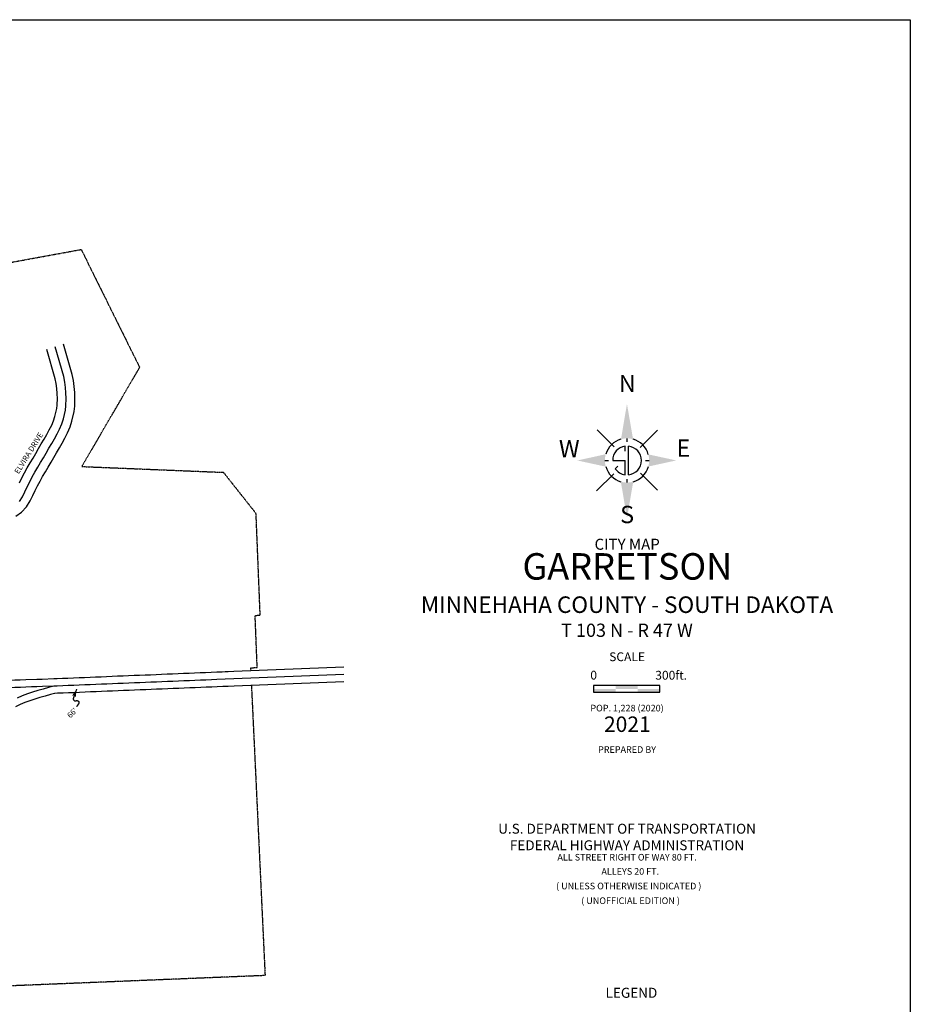
# Model space of a CAD drawing. Extents: x 2267754 to 2335249, y 15856176 to 15903733.
# Drawn here: x 2303756 to 2307797, y 15889409 to 15893874 of the extents above; entities that cross this region are included whole.
import ezdxf
from ezdxf.enums import TextEntityAlignment as Align

# ---------------------------------------------------------------- set-up
doc = ezdxf.new("R2010")
doc.units = 0
doc.header["$MEASUREMENT"] = 0
doc.linetypes.add('DGN_STYLE_2', pattern=[0.0011, 0, -0.0011])
for name, color, linetype in [('L1', 7, 'CONTINUOUS'), ('L13', 7, 'CONTINUOUS'), ('L17', 7, 'CONTINUOUS'), ('L18', 7, 'CONTINUOUS'), ('L2', 7, 'CONTINUOUS'), ('L24', 7, 'CONTINUOUS'), ('L3', 7, 'CONTINUOUS'), ('L9', 7, 'CONTINUOUS')]:
    doc.layers.add(name, color=color, linetype=linetype)
doc.styles.add('STYLE-CENTURYSCHOOLBOOK_70', font='CENTURYSCHOOLBOOK_702_B_L.shx')
doc.styles.add('STYLE-FONT002', font='font002.shx')
doc.styles.add('STYLE-FONT007', font='font007.shx')

# ---------------------------------------------------------------- blocks, each defined once
blk = doc.blocks.new('CSCALE')
at = {"layer": 'L13', "color": 7, "linetype": 'CONTINUOUS', "flags": 128}
blk.add_lwpolyline([(-150, 0), (150, 0), (150, 30), (-150, 30), (-150, 0)], close=True, dxfattribs=at)
at = {"layer": 'L13', "color": 7, "linetype": 'CONTINUOUS', "extrusion": (0, 0, -1)}
for points in [[(150, 0), (50, 0), (150, 15), (50, 15)], [(-50, 15), (-150, 15), (-50, 0), (-150, 0)]]:
    blk.add_solid(points, dxfattribs=at)
at = {"layer": 'L13', "color": 7, "linetype": 'CONTINUOUS'}
blk.add_solid([(-50, 30), (50, 30), (-50, 15), (50, 15)], dxfattribs=at)
at = {"layer": 'L13', "color": 7, "linetype": 'CONTINUOUS', "style": 'STYLE-FONT002'}
for s, p in [('0', (-149.9, 57.6)), ('300ft.', (201.9, 57.2))]:
    blk.add_text(s, height=40, rotation=360, dxfattribs=at).set_placement(p, align=Align.CENTER)
blk = doc.blocks.new('CITYNA')
at = {"layer": 'L13', "linetype": 'CONTINUOUS'}
for points in [[(-0.5, 331.9), (35.3, 124.9, 0.138977), (-35.5, 124.8)], [(-124.7, -36.2, -0.143321), (-124.5, 36.8), (-291.4, 0)], [(124.8, 35.7), (288.3, 0.3), (124.8, -35.5, 0.139892)], [(-36.3, -124.6, 0.142634), (36.3, -124.6), (-0.3, -337.1)]]:
    blk.add_hatch(color=7, dxfattribs=at).paths.add_polyline_path(points)
at = {"layer": 'L13', "color": 7, "linetype": 'CONTINUOUS'}
for p, q in [((-74.6, 79.1), (-175.5, 180)), ((76.9, 76.9), (177.7, 177.7)), ((-0.6, 129.7), (-0.6, 108.5)), ((-10.6, 54.9), (-10.6, 83.7)), ((8.4, -83.8), (8.4, 83.8)), ((-129.7, 0.2), (-108, 0.2)), ((-84.3, 0), (-11.7, 0)), ((-11.7, -83.5), (-11.7, 0)), ((108.2, 0.3), (129.8, 0.3)), ((-69.2, -48.2), (-54.1, -33.1)), ((-178.7, -178.5), (-77.4, -77.4)), ((-0.3, -108.6), (-0.3, -129.7)), ((178.9, -174.5), (78.8, -74.2))]:
    blk.add_line(p, q, dxfattribs=at)
for radius, start, end in [(129.8, 105.88418, 163.54994), (129.8, 15.96479, 74.23575), (84.3, 97.21421, 179.59788), (84.3, 275.66958, 84.32014), (129.8, 196.17444, 253.732), (84.3, 214.84993, 261.98572), (129.8, 286.22863, 344.11055)]:
    blk.add_arc((0, 0), radius, start, end, dxfattribs=at)
at = {"layer": 'L13', "color": 7, "linetype": 'CONTINUOUS', "style": 'STYLE-FONT007'}
blk.add_text('N', height=101.2, rotation=359.99995, dxfattribs=at).set_placement((1.7, 400.6), align=Align.CENTER)
for s, height, width, p in [('W', 101.2, 1.00233, (-338.9, 18.4)), ('E', 101.4, 1.00016, (330.7, 21.9)), ('S', 101.6, 0.995675, (0.4, -367.4))]:
    blk.add_text(s, height=height, rotation=359.99995, dxfattribs=dict(at, width=width)).set_placement(p, align=Align.CENTER)
blk = doc.blocks.new('AHEAD')
at = {"layer": 'L17', "color": 7, "linetype": 'CONTINUOUS'}
blk.add_solid([(-100, 149), (489, 0), (0, 0), (-100, -158)], dxfattribs=at)

msp = doc.modelspace()

# ---------------------------------------------------------------- linework, layer by layer
at = {"layer": 'L1', "color": 7, "linetype": 'CONTINUOUS', "flags": 128}
for points in [[(2304701.5, 15890916.7), (2304699.8, 15890916.7), (2304674.8, 15890915.6), (2304650, 15890914.6), (2304624.9, 15890913.6), (2304599.9, 15890912.6), (2304574.9, 15890911.6), (2304549.9, 15890910.6), (2304524.9, 15890909.5), (2304500.1, 15890908.5), (2304475.1, 15890907.5), (2304450.1, 15890906.5), (2304425, 15890905.5), (2304400, 15890904.5), (2304375, 15890903.5), (2304350, 15890902.4), (2304325.2, 15890901.5), (2304300.1, 15890900.4), (2304275.1, 15890899.4), (2304250.1, 15890898.4), (2304225.1, 15890897.4), (2304200.1, 15890896.4), (2304175.2, 15890895.4), (2304150.3, 15890894.3), (2304125.2, 15890893.3), (2304100.2, 15890892.3), (2304075.2, 15890891.3), (2304050.1, 15890890.3), (2304025.4, 15890889.2), (2304000.4, 15890888.3), (2303975.3, 15890887.2), (2303950.3, 15890886.3), (2303925.9, 15890885.2), (2303910.7, 15890885.2)], [(2304701.5, 15890850.7), (2304677.4, 15890849.7), (2304652.7, 15890848.7), (2304627.7, 15890847.7), (2304602.6, 15890846.6), (2304577.6, 15890845.6), (2304552.6, 15890844.6), (2304527.5, 15890843.6), (2304502.8, 15890842.6), (2304477.7, 15890841.6), (2304452.7, 15890840.6), (2304427.7, 15890839.5), (2304402.7, 15890838.5), (2304377.6, 15890837.5), (2304352.6, 15890836.5), (2304327.8, 15890835.5), (2304302.9, 15890834.5), (2304277.8, 15890833.4), (2304252.8, 15890832.5), (2304227.8, 15890831.4), (2304202.7, 15890830.4), (2304178, 15890829.4), (2304152.9, 15890828.4), (2304127.9, 15890827.4), (2304102.9, 15890826.4), (2304077.8, 15890825.4), (2304052.9, 15890824.3), (2304028.1, 15890823.3), (2304003, 15890822.3), (2303978, 15890821.3), (2303953, 15890820.3), (2303927.4, 15890819.3), (2303915.4, 15890819.2)]]:
    msp.add_lwpolyline(points, dxfattribs=at)
at = {"layer": 'L13', "color": 7, "linetype": 'CONTINUOUS', "flags": 128}
msp.add_lwpolyline([(2295706.7, 15893874), (2307797.4, 15893874), (2307797.4, 15884828), (2295706.7, 15884828), (2295706.7, 15893874)], close=True, dxfattribs=at)
at = {"layer": 'L18', "color": 7, "linetype": 'CONTINUOUS', "flags": 128}
for points in [[(2304007, 15892156.3), (2304006.1, 15892183.9), (2304003.6, 15892210.4), (2304000.5, 15892237.4), (2303994.7, 15892265.1), (2303955.5, 15892402.8)], [(2303927, 15892155), (2303926.2, 15892178.7), (2303924, 15892202.1), (2303921.4, 15892224.6), (2303916.9, 15892246), (2303879.2, 15892378.7)], [(2303924.5, 15892110.2), (2303925.8, 15892125.9), (2303927, 15892157.9)], [(2304003.7, 15892097.4), (2304005.6, 15892121.2), (2304007, 15892156.3)], [(2303738.1, 15891622.9), (2303764.2, 15891641.4), (2303787.4, 15891664.9), (2303803.9, 15891691.6), (2303815.9, 15891716.1), (2303826.8, 15891738.8), (2303837.4, 15891760.6), (2303848.5, 15891781.8), (2303860, 15891802.7), (2303872.5, 15891823.6), (2303885.5, 15891845.2), (2303898.2, 15891867), (2303910.8, 15891888.6), (2303923.4, 15891910.2), (2303936.1, 15891932.1), (2303948.7, 15891954.1), (2303961.1, 15891976.7), (2303973.7, 15892000.7), (2303985, 15892027.1), (2303993.1, 15892054.2), (2304003.7, 15892097.4)], [(2303754.8, 15891773.5), (2303765.9, 15891796.6), (2303778, 15891819.7), (2303790.7, 15891842.6), (2303803.9, 15891864.7), (2303816.6, 15891886), (2303829.1, 15891907.3), (2303841.7, 15891928.9), (2303854.3, 15891950.5), (2303866.8, 15891972), (2303878.9, 15891993.3), (2303890.6, 15892014.5), (2303901.4, 15892035.1), (2303909.7, 15892054.5), (2303915.9, 15892075.2), (2303924.5, 15892110.2)], [(2305227, 15890937.5), (2304650, 15890914.6), (2304624.9, 15890913.6), (2304599.9, 15890912.6), (2304574.9, 15890911.6), (2304549.9, 15890910.6), (2304524.9, 15890909.5), (2304500.1, 15890908.5), (2304475.1, 15890907.5), (2304450.1, 15890906.5), (2304425, 15890905.5), (2304400, 15890904.5), (2304375, 15890903.5), (2304350, 15890902.4), (2304325.2, 15890901.5), (2304300.1, 15890900.4), (2304275.1, 15890899.4), (2304250.1, 15890898.4), (2304225.1, 15890897.4), (2304200.1, 15890896.4), (2304175.2, 15890895.4), (2304150.3, 15890894.3), (2304125.2, 15890893.3), (2304100.2, 15890892.3), (2304075.2, 15890891.3), (2304050.1, 15890890.3), (2304025.4, 15890889.2), (2304000.4, 15890888.3), (2303975.3, 15890887.2), (2303950.3, 15890886.3), (2303925.9, 15890885.2), (2303910.7, 15890885.2)], [(2303910.7, 15890885.2), (2303858.3, 15890882.7), (2303833.5, 15890881.9), (2303783.3, 15890880.2), (2303758.5, 15890879.3), (2303733.5, 15890878.4), (2303708.4, 15890877.4), (2303683.4, 15890876.4), (2303658.3, 15890875.4), (2303633.3, 15890874.4), (2303608.5, 15890873.5), (2303583.5, 15890872.5), (2303558.5, 15890871.5), (2303544, 15890870.9)], [(2305227, 15890871.4), (2304652.7, 15890848.7), (2304627.7, 15890847.7), (2304602.6, 15890846.6), (2304577.6, 15890845.6), (2304552.6, 15890844.6), (2304527.5, 15890843.6), (2304502.8, 15890842.6), (2304477.7, 15890841.6), (2304452.7, 15890840.6), (2304427.7, 15890839.5), (2304402.7, 15890838.5), (2304377.6, 15890837.5), (2304352.6, 15890836.5), (2304327.8, 15890835.5), (2304302.9, 15890834.5), (2304277.8, 15890833.4), (2304252.8, 15890832.5), (2304227.8, 15890831.4), (2304202.7, 15890830.4), (2304178, 15890829.4), (2304152.9, 15890828.4), (2304127.9, 15890827.4), (2304102.9, 15890826.4), (2304077.8, 15890825.4), (2304052.9, 15890824.3), (2304028.1, 15890823.3), (2304003, 15890822.3), (2303978, 15890821.3), (2303953, 15890820.3), (2303913.5, 15890818.7)], [(2303913.5, 15890818.7), (2303895.6, 15890813.7), (2303871.6, 15890806.9), (2303848, 15890800.3), (2303824.7, 15890793.3), (2303802, 15890785.6), (2303780, 15890777.5), (2303758.6, 15890768.2), (2303737.2, 15890757.6)]]:
    msp.add_lwpolyline(points, dxfattribs=at)
at = {"layer": 'L2', "color": 6, "linetype": 'DGN_STYLE_2'}
for p, q in [((2303392.3, 15892714.3), (2304034.9, 15892832)), ((2304034.9, 15892832), (2304300.4, 15892296.9)), ((2304038.6, 15891847.8), (2304681, 15891821.4)), ((2304828.8, 15891634.7), (2304681, 15891821.4)), ((2304847.4, 15891173.4), (2304828.8, 15891634.7)), ((2304824.4, 15891172.7), (2304847.4, 15891173.4)), ((2304833.9, 15890936.9), (2304824.4, 15891172.7)), ((2304803.9, 15890934.7), (2304833.9, 15890936.9)), ((2304803.9, 15890934.7), (2304804.5, 15890920.8)), ((2304807.6, 15890854.8), (2304869.5, 15889539.6)), ((2304869.5, 15889539.6), (2303531.5, 15889485.1))]:
    msp.add_line(p, q, dxfattribs=at)
at = {"layer": 'L2', "color": 6, "linetype": 'DGN_STYLE_2', "flags": 128}
msp.add_lwpolyline([(2304038.6, 15891847.8), (2304300.4, 15892296.9)], dxfattribs=at)
at = {"layer": 'L3', "color": 2, "linetype": 'CONTINUOUS', "flags": 128}
for points in [[(2303967, 15892156.3), (2303966.1, 15892181.3), (2303963.8, 15892206.2), (2303960.9, 15892231), (2303955.8, 15892255.6), (2303917.3, 15892390.8)], [(2303964.1, 15892103.8), (2303965.7, 15892123.5), (2303967, 15892156.3)], [(2303755.7, 15891689.8), (2303768.8, 15891711), (2303779.9, 15891733.6), (2303790.8, 15891756.2), (2303801.6, 15891778.6), (2303813.2, 15891800.7), (2303825.4, 15891822.6), (2303838.2, 15891844.2), (2303851, 15891865.6), (2303863.6, 15891887.2), (2303876.2, 15891908.8), (2303888.8, 15891930.3), (2303901.4, 15891952), (2303913.8, 15891973.7), (2303925.9, 15891995.6), (2303937.5, 15892017.9), (2303947.4, 15892040.8), (2303954.5, 15892064.7), (2303964.1, 15892103.8)], [(2305227, 15890904.4), (2304651.3, 15890881.7), (2304626.3, 15890880.6), (2304601.3, 15890879.6), (2304576.3, 15890878.6), (2304551.2, 15890877.6), (2304526.2, 15890876.6), (2304501.4, 15890875.6), (2304476.4, 15890874.5), (2304451.4, 15890873.6), (2304426.4, 15890872.5), (2304401.3, 15890871.5), (2304376.3, 15890870.5), (2304351.3, 15890869.5), (2304326.5, 15890868.5), (2304301.5, 15890867.4), (2304276.5, 15890866.4), (2304251.4, 15890865.4), (2304226.4, 15890864.4), (2304201.4, 15890863.4), (2304176.6, 15890862.4), (2304151.6, 15890861.3), (2304126.6, 15890860.4), (2304101.5, 15890859.3), (2304076.5, 15890858.3), (2304051.5, 15890857.3), (2304026.7, 15890856.3), (2304001.7, 15890855.3), (2303976.7, 15890854.3), (2303951.6, 15890853.3), (2303926.6, 15890852.2), (2303910.9, 15890852.2)], [(2303910.9, 15890852.2), (2303859.6, 15890849.8), (2303834.5, 15890849), (2303809.5, 15890848.1), (2303784.5, 15890847.3), (2303759.7, 15890846.3), (2303734.7, 15890845.4), (2303709.7, 15890844.4), (2303684.7, 15890843.4), (2303659.6, 15890842.4), (2303634.6, 15890841.5), (2303609.8, 15890840.5), (2303584.8, 15890839.5), (2303559.8, 15890838.6), (2303551, 15890838.2)], [(2303910.9, 15890852.2), (2303886.8, 15890845.4), (2303862.6, 15890838.7), (2303838.8, 15890832), (2303814.6, 15890824.7), (2303791, 15890816.7), (2303767.6, 15890808.2), (2303744.7, 15890798.1)]]:
    msp.add_lwpolyline(points, dxfattribs=at)
at = {"layer": 'L9', "color": 7, "linetype": 'CONTINUOUS'}
msp.add_rational_spline([(2304014.2, 15890838.3), (2304007, 15890818.1), (2303999.8, 15890798), (2303994.5, 15890783.3), (2304009.6, 15890785.5), (2304012.1, 15890785.9), (2304014.6, 15890786.3), (2304020.6, 15890787.2), (2304023.7, 15890781.8), (2304026.8, 15890776.5), (2304023.2, 15890771.5), (2304018.7, 15890765.2), (2304014.2, 15890758.9)], [1, 1, 1, 0.511693665644, 1, 1, 1, 0.83298919475, 1, 0.83298919475, 1, 1, 1], degree=2, knots=[0, 0, 0, 0.2, 0.2, 0.4, 0.4, 0.6, 0.6, 0.7, 0.7, 0.8, 0.8, 1, 1, 1], dxfattribs=at)

# ---------------------------------------------------------------- block references
at = {"layer": 'L13', "color": 7, "linetype": 'CONTINUOUS', "xscale": 0.77379998882411, "yscale": 0.77379998882411, "zscale": 0.77379998882411}
msp.add_blockref('CITYNA', (2306512, 15891875.2), dxfattribs=at)
at = {"layer": 'L13', "color": 7, "linetype": 'CONTINUOUS', "xscale": 1.000000000043368, "yscale": 1.000000000043368, "zscale": 1.000000000043368, "rotation": 0.0005336094353514424}
msp.add_blockref('CSCALE', (2306510.3, 15890824.1), dxfattribs=at)
at = {"layer": 'L17', "color": 7, "linetype": 'CONTINUOUS', "xscale": 0.06009896499419974, "yscale": 0.06009896499419974, "zscale": 0.06009896499419974, "rotation": 69.69336123609216}
msp.add_blockref('AHEAD', (2304004, 15890810.7), dxfattribs=at)

# ---------------------------------------------------------------- texts
at = {"layer": 'L13', "color": 7, "linetype": 'CONTINUOUS'}
for s, height, style, p in [('CITY MAP', 50, 'STYLE-CENTURYSCHOOLBOOK_70', (2306512.6, 15891470.4)), ('GARRETSON', 120, 'STYLE-CENTURYSCHOOLBOOK_70', (2306513.4, 15891334.9)), ('MINNEHAHA COUNTY - SOUTH DAKOTA', 75, 'STYLE-CENTURYSCHOOLBOOK_70', (2306511.8, 15891183.8)), ('T 103 N - R 47 W', 60, 'STYLE-CENTURYSCHOOLBOOK_70', (2306511.7, 15891075.4)), ('SCALE', 40, 'STYLE-FONT002', (2306512.2, 15890965.2)), ('POP. 1,228 (2020)', 30, 'STYLE-FONT002', (2306512, 15890737.3)), ('2021', 70, 'STYLE-CENTURYSCHOOLBOOK_70', (2306513.4, 15890644.3)), ('PREPARED BY', 30, 'STYLE-FONT002', (2306512, 15890549.3)), ('ALL STREET RIGHT OF WAY 80 FT.', 30, 'STYLE-FONT002', (2306512, 15890061.1)), ('ALLEYS 20 FT.', 30, 'STYLE-FONT002', (2306526.6, 15889996.7)), ('( UNLESS OTHERWISE INDICATED )', 30, 'STYLE-FONT002', (2306519.7, 15889930.4)), ('( UNOFFICIAL EDITION )', 30, 'STYLE-FONT002', (2306528, 15889863.8))]:
    msp.add_text(s, height=height, rotation=0.0004, dxfattribs=dict(at, style=style)).set_placement(p, align=Align.CENTER)
at = {"layer": 'L13', "color": 7, "linetype": 'CONTINUOUS', "insert": (2306512, 15890162), "char_height": 45, "attachment_point": 5, "rotation": 0.0004, "style": 'STYLE-CENTURYSCHOOLBOOK_70'}
msp.add_mtext('U.S. DEPARTMENT OF TRANSPORTATION\\PFEDERAL HIGHWAY ADMINISTRATION\\P', dxfattribs=at)
at = {"layer": 'L24', "color": 7, "linetype": 'CONTINUOUS', "style": 'STYLE-FONT002', "width": 0.990112}
msp.add_text('LEGEND', height=45.51, rotation=0.0003, dxfattribs=at).set_placement((2306531.9, 15889438.6), align=Align.CENTER)
at = {"layer": 'L9', "color": 7, "linetype": 'CONTINUOUS', "style": 'STYLE-FONT002'}
for s, rotation, p in [('ELVIRA DRIVE', 58.0001, (2303807.9, 15891902.1)), ("66'", 45, (2304003, 15890721.6))]:
    msp.add_text(s, height=25, rotation=rotation, dxfattribs=at).set_placement(p, align=Align.CENTER)

doc.saveas('drawing.dxf')
